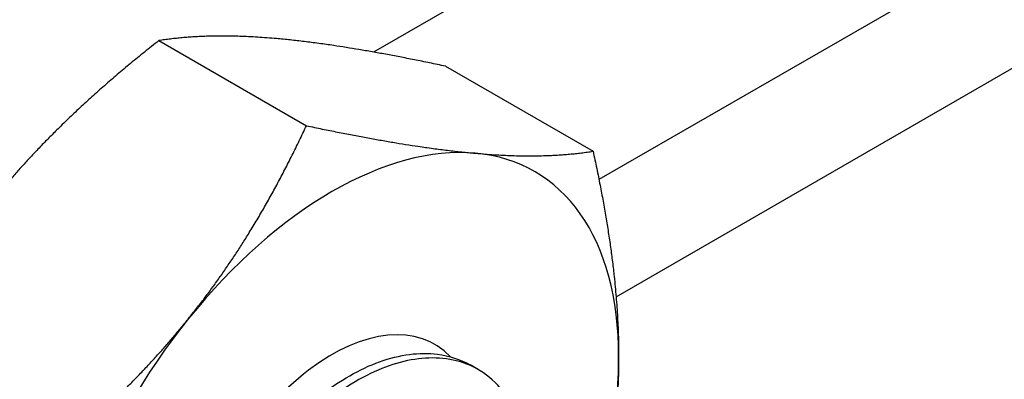
# Model space of a CAD drawing. Extents: x -0.1 to 38.1, y -11.4 to 35.9.
# Drawn here: x 11.9 to 12.4, y 18.1 to 18.3 of the extents above; entities that cross this region are included whole.
import ezdxf

# ---------------------------------------------------------------- set-up
doc = ezdxf.new("R2010")
doc.units = 0
doc.header["$MEASUREMENT"] = 0
for name, color, linetype in [('MTG HOLES NONE', 6, 'CONTINUOUS'), ('MTG HOLES PINNED', 255, 'CONTINUOUS'), ('MTG HOLES STANDARD', 1, 'CONTINUOUS')]:
    doc.layers.add(name, color=color, linetype=linetype)

msp = doc.modelspace()

# ---------------------------------------------------------------- linework, layer by layer
at = {"layer": 'MTG HOLES NONE'}
for p, q in [((12.62951, 18.53629), (12.1103, 18.23652)), ((12.5786, 18.38769), (12.21453, 18.17749)), ((12.22243, 18.12327), (12.62951, 18.3583)), ((12.01097, 18.24185), (12.07921, 18.20245)), ((12.14355, 18.23001), (12.21179, 18.19061)), ((12.15861, 18.08953), (12.15493, 18.09165))]:
    msp.add_line(p, q, dxfattribs=at)
for major_axis, start_param, end_param in [((0.09375, 0.16238), 0.261799, 1.308997), ((0.09375, 0.16238), 5.497787, 6.544985), ((-0.09375, -0.16238), 4.45059, 5.497787), ((0.04753, 0.08232), 6.116272, 9.458127), ((0.09375, 0.16238), 5.243329, 5.497787)]:
    msp.add_ellipse((12.09105, 18.01884), major_axis=major_axis, ratio=0.57735, start_param=start_param, end_param=end_param, dxfattribs=at)
for points, weights in [([(12.01097, 18.24185), (11.9636, 18.20449), (11.93283, 18.16622)], [1, 1.0379548493, 1]), ([(12.06542, 18.24276), (12.03465, 18.24551), (12.01097, 18.24185)], [1, 1.0379548493, 1]), ([(12.14355, 18.23001), (12.09618, 18.24002), (12.06542, 18.24276)], [1, 1.0379548493, 1]), ([(12.02476, 18.11315), (12.05552, 18.15142), (12.07921, 18.20245)], [1, 1.0379548493, 1]), ([(12.07921, 18.20245), (12.12658, 18.19244), (12.15734, 18.18969)], [1, 1.0379548493, 1]), ([(12.15734, 18.18969), (12.18811, 18.18694), (12.21179, 18.19061)], [1, 1.0379548493, 1]), ([(12.21179, 18.19061), (12.22363, 18.1364), (12.22363, 18.09538)], [1, 1.0379548493, 1]), ([(11.94663, 18.03752), (11.99399, 18.07487), (12.02476, 18.11315)], [1, 1.0379548493, 1]), ([(12.22363, 18.09538), (12.22363, 18.07401), (12.22059, 18.05354)], [1, 1.01942257539, 1.01896698281])]:
    msp.add_rational_spline(points, weights, degree=2, dxfattribs=at)
for points, knots in [([(12.04519, 17.93561), (12.04306, 17.93685), (12.0411, 17.93838), (12.03469, 17.94505), (12.03153, 17.95184), (12.02859, 17.96832), (12.02871, 17.97779), (12.03241, 17.99852), (12.03604, 18.00963), (12.04624, 18.03143), (12.05259, 18.04195), (12.06774, 18.06152), (12.07644, 18.07032), (12.09462, 18.08447), (12.10386, 18.08978), (12.12243, 18.0965), (12.13156, 18.0977), (12.14536, 18.09594), (12.15041, 18.09426), (12.15493, 18.09165)], [-13.6462026, -13.6462026, -13.6462026, -13.6462026, -13.6119255, -13.6119255, -13.5212571, -13.5212571, -13.4330521, -13.4330521, -13.3423155, -13.3423155, -13.254128, -13.254128, -13.1633227, -13.1633227, -13.0751468, -13.0751468, -12.9842726, -12.9842726, -12.9243586, -12.9243586, -12.9243586, -12.9243586]), ([(12.17003, 18.07953), (12.16704, 18.08334), (12.16354, 18.0865), (12.15281, 18.09314), (12.14476, 18.09515), (12.12732, 18.09458), (12.11815, 18.09214), (12.09936, 18.08307), (12.08985, 18.07644), (12.07221, 18.06022), (12.06423, 18.05086), (12.05033, 18.03013), (12.04455, 18.01895), (12.03628, 17.99697), (12.03379, 17.98637), (12.03221, 17.96649), (12.03317, 17.9575), (12.03836, 17.94302), (12.04245, 17.93758), (12.05248, 17.93115), (12.05793, 17.92972), (12.06398, 17.92987)], [-13.1765838, -13.1765838, -13.1765838, -13.1765838, -13.1200461, -13.1200461, -13.0222957, -13.0222957, -12.9275917, -12.9275917, -12.8299551, -12.8299551, -12.7353211, -12.7353211, -12.6377991, -12.6377991, -12.5432329, -12.5432329, -12.4458259, -12.4458259, -12.3513254, -12.3513254, -12.2704731, -12.2704731, -12.2704731, -12.2704731])]:
    msp.add_open_spline(points, degree=3, knots=knots, dxfattribs=at)
at = {"layer": 'MTG HOLES PINNED'}
for p, q in [((12.62951, 18.53629), (12.1103, 18.23652)), ((12.5786, 18.38769), (12.21453, 18.17749)), ((12.22243, 18.12327), (12.62951, 18.3583)), ((12.01097, 18.24185), (12.07921, 18.20245)), ((12.14355, 18.23001), (12.21179, 18.19061)), ((12.15861, 18.08953), (12.15493, 18.09165))]:
    msp.add_line(p, q, dxfattribs=at)
for major_axis, start_param, end_param in [((0.09375, 0.16238), 0.261799, 1.308997), ((0.09375, 0.16238), 5.497787, 6.544985), ((-0.09375, -0.16238), 4.45059, 5.497787), ((0.04753, 0.08232), 6.116272, 9.458127), ((0.09375, 0.16238), 5.243329, 5.497787)]:
    msp.add_ellipse((12.09105, 18.01884), major_axis=major_axis, ratio=0.57735, start_param=start_param, end_param=end_param, dxfattribs=at)
for points, weights in [([(12.01097, 18.24185), (11.9636, 18.20449), (11.93283, 18.16622)], [1, 1.0379548493, 1]), ([(12.06542, 18.24276), (12.03465, 18.24551), (12.01097, 18.24185)], [1, 1.0379548493, 1]), ([(12.14355, 18.23001), (12.09618, 18.24002), (12.06542, 18.24276)], [1, 1.0379548493, 1]), ([(12.02476, 18.11315), (12.05552, 18.15142), (12.07921, 18.20245)], [1, 1.0379548493, 1]), ([(12.07921, 18.20245), (12.12658, 18.19244), (12.15734, 18.18969)], [1, 1.0379548493, 1]), ([(12.15734, 18.18969), (12.18811, 18.18694), (12.21179, 18.19061)], [1, 1.0379548493, 1]), ([(12.21179, 18.19061), (12.22363, 18.1364), (12.22363, 18.09538)], [1, 1.0379548493, 1]), ([(11.94663, 18.03752), (11.99399, 18.07487), (12.02476, 18.11315)], [1, 1.0379548493, 1]), ([(12.22363, 18.09538), (12.22363, 18.07401), (12.22059, 18.05354)], [1, 1.01942257539, 1.01896698281])]:
    msp.add_rational_spline(points, weights, degree=2, dxfattribs=at)
for points, knots in [([(12.04519, 17.93561), (12.04306, 17.93685), (12.0411, 17.93838), (12.03469, 17.94505), (12.03153, 17.95184), (12.02859, 17.96832), (12.02871, 17.97779), (12.03241, 17.99852), (12.03604, 18.00963), (12.04624, 18.03143), (12.05259, 18.04195), (12.06774, 18.06152), (12.07644, 18.07032), (12.09462, 18.08447), (12.10386, 18.08978), (12.12243, 18.0965), (12.13156, 18.0977), (12.14536, 18.09594), (12.15041, 18.09426), (12.15493, 18.09165)], [-13.6462026, -13.6462026, -13.6462026, -13.6462026, -13.6119255, -13.6119255, -13.5212571, -13.5212571, -13.4330521, -13.4330521, -13.3423155, -13.3423155, -13.254128, -13.254128, -13.1633227, -13.1633227, -13.0751468, -13.0751468, -12.9842726, -12.9842726, -12.9243586, -12.9243586, -12.9243586, -12.9243586]), ([(12.17003, 18.07953), (12.16704, 18.08334), (12.16354, 18.0865), (12.15281, 18.09314), (12.14476, 18.09515), (12.12732, 18.09458), (12.11815, 18.09214), (12.09936, 18.08307), (12.08985, 18.07644), (12.07221, 18.06022), (12.06423, 18.05086), (12.05033, 18.03013), (12.04455, 18.01895), (12.03628, 17.99697), (12.03379, 17.98637), (12.03221, 17.96649), (12.03317, 17.9575), (12.03836, 17.94302), (12.04245, 17.93758), (12.05248, 17.93115), (12.05793, 17.92972), (12.06398, 17.92987)], [-13.1765838, -13.1765838, -13.1765838, -13.1765838, -13.1200461, -13.1200461, -13.0222957, -13.0222957, -12.9275917, -12.9275917, -12.8299551, -12.8299551, -12.7353211, -12.7353211, -12.6377991, -12.6377991, -12.5432329, -12.5432329, -12.4458259, -12.4458259, -12.3513254, -12.3513254, -12.2704731, -12.2704731, -12.2704731, -12.2704731])]:
    msp.add_open_spline(points, degree=3, knots=knots, dxfattribs=at)
at = {"layer": 'MTG HOLES STANDARD'}
for p, q in [((12.62951, 18.53629), (12.1103, 18.23652)), ((12.5786, 18.38769), (12.21453, 18.17749)), ((12.22243, 18.12327), (12.62951, 18.3583)), ((12.01097, 18.24185), (12.07921, 18.20245)), ((12.14355, 18.23001), (12.21179, 18.19061)), ((12.15861, 18.08953), (12.15493, 18.09165))]:
    msp.add_line(p, q, dxfattribs=at)
for major_axis, start_param, end_param in [((0.09375, 0.16238), 0.261799, 1.308997), ((0.09375, 0.16238), 5.497787, 6.544985), ((-0.09375, -0.16238), 4.45059, 5.497787), ((0.04753, 0.08232), 6.116272, 9.458127), ((0.09375, 0.16238), 5.243329, 5.497787)]:
    msp.add_ellipse((12.09105, 18.01884), major_axis=major_axis, ratio=0.57735, start_param=start_param, end_param=end_param, dxfattribs=at)
for points, weights in [([(12.01097, 18.24185), (11.9636, 18.20449), (11.93283, 18.16622)], [1, 1.0379548493, 1]), ([(12.06542, 18.24276), (12.03465, 18.24551), (12.01097, 18.24185)], [1, 1.0379548493, 1]), ([(12.14355, 18.23001), (12.09618, 18.24002), (12.06542, 18.24276)], [1, 1.0379548493, 1]), ([(12.02476, 18.11315), (12.05552, 18.15142), (12.07921, 18.20245)], [1, 1.0379548493, 1]), ([(12.07921, 18.20245), (12.12658, 18.19244), (12.15734, 18.18969)], [1, 1.0379548493, 1]), ([(12.15734, 18.18969), (12.18811, 18.18694), (12.21179, 18.19061)], [1, 1.0379548493, 1]), ([(12.21179, 18.19061), (12.22363, 18.1364), (12.22363, 18.09538)], [1, 1.0379548493, 1]), ([(11.94663, 18.03752), (11.99399, 18.07487), (12.02476, 18.11315)], [1, 1.0379548493, 1]), ([(12.22363, 18.09538), (12.22363, 18.07401), (12.22059, 18.05354)], [1, 1.01942257539, 1.01896698281])]:
    msp.add_rational_spline(points, weights, degree=2, dxfattribs=at)
for points, knots in [([(12.04519, 17.93561), (12.04306, 17.93685), (12.0411, 17.93838), (12.03469, 17.94505), (12.03153, 17.95184), (12.02859, 17.96832), (12.02871, 17.97779), (12.03241, 17.99852), (12.03604, 18.00963), (12.04624, 18.03143), (12.05259, 18.04195), (12.06774, 18.06152), (12.07644, 18.07032), (12.09462, 18.08447), (12.10386, 18.08978), (12.12243, 18.0965), (12.13156, 18.0977), (12.14536, 18.09594), (12.15041, 18.09426), (12.15493, 18.09165)], [-13.6462026, -13.6462026, -13.6462026, -13.6462026, -13.6119255, -13.6119255, -13.5212571, -13.5212571, -13.4330521, -13.4330521, -13.3423155, -13.3423155, -13.254128, -13.254128, -13.1633227, -13.1633227, -13.0751468, -13.0751468, -12.9842726, -12.9842726, -12.9243586, -12.9243586, -12.9243586, -12.9243586]), ([(12.17003, 18.07953), (12.16704, 18.08334), (12.16354, 18.0865), (12.15281, 18.09314), (12.14476, 18.09515), (12.12732, 18.09458), (12.11815, 18.09214), (12.09936, 18.08307), (12.08985, 18.07644), (12.07221, 18.06022), (12.06423, 18.05086), (12.05033, 18.03013), (12.04455, 18.01895), (12.03628, 17.99697), (12.03379, 17.98637), (12.03221, 17.96649), (12.03317, 17.9575), (12.03836, 17.94302), (12.04245, 17.93758), (12.05248, 17.93115), (12.05793, 17.92972), (12.06398, 17.92987)], [-13.1765838, -13.1765838, -13.1765838, -13.1765838, -13.1200461, -13.1200461, -13.0222957, -13.0222957, -12.9275917, -12.9275917, -12.8299551, -12.8299551, -12.7353211, -12.7353211, -12.6377991, -12.6377991, -12.5432329, -12.5432329, -12.4458259, -12.4458259, -12.3513254, -12.3513254, -12.2704731, -12.2704731, -12.2704731, -12.2704731])]:
    msp.add_open_spline(points, degree=3, knots=knots, dxfattribs=at)

doc.saveas('drawing.dxf')
